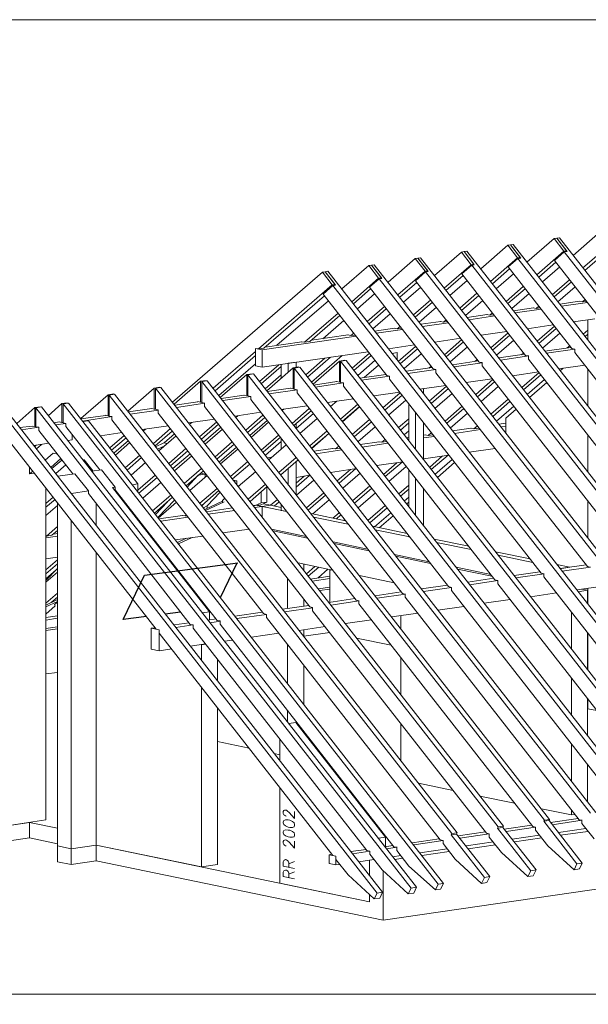
# Model space of a CAD drawing. Units: millimetres. Extents: x 0 to 2228, y 0 to 1633.
# Drawn here: x 1802 to 1948, y 276 to 529 of the extents above; entities that cross this region are included whole.
import ezdxf

# ---------------------------------------------------------------- set-up
doc = ezdxf.new("R2010")
doc.units = ezdxf.units.MM
doc.header["$LTSCALE"] = 15
doc.header["$MEASUREMENT"] = 0
doc.layers.get('0').update_dxf_attribs({"linetype": 'CONTINUOUS', "lineweight": 18})
for name, color, linetype, lineweight in [('Z-VIG', 7, 'CONTINUOUS', 9), ('Z-VIGLOC', 1, 'CONTINUOUS', 30), ('ZMF-Rahmen', 6, 'CONTINUOUS', 9)]:
    doc.layers.add(name, color=color, linetype=linetype, lineweight=lineweight)

# ---------------------------------------------------------------- blocks, each defined once
blk = doc.blocks.new('VIGBAS-V')
at = {"layer": 'Z-VIG'}
for p, q in [((1115.6, 1117.2), (1083.9, 1089.5)), ((1061.6, 1109.2), (1029.9, 1081.8)), ((1064.7, 1109.7), (1061.6, 1109.2)), ((1061.6, 1109.2), (1073.1, 1094.6)), ((1067.8, 1110.1), (1064.7, 1109.7)), ((1064.7, 1109.7), (1076.8, 1094.2)), ((1064.7, 1109.7), (1076.2, 1095.1)), ((1363.1, 732.5), (1067.8, 1110.1)), ((953.6, 1093.5), (922, 1066.1)), ((953.6, 1093.5), (956.7, 1094)), ((953.6, 1093.5), (965.1, 1078.7)), ((959.8, 1094.4), (956.7, 1094)), ((968.6, 1078.5), (956.7, 1094)), ((956.7, 1094), (968.2, 1079.4)), ((1208.7, 776), (959.8, 1094.4)), ((1007.6, 1101.5), (976, 1073.8)), ((1007.6, 1101.5), (1010.7, 1101.9)), ((1007.6, 1101.5), (1019.1, 1086.7)), ((1013.8, 1102.4), (1010.7, 1101.9)), ((1010.7, 1101.9), (1022.9, 1086.5)), ((1010.7, 1101.9), (1022.2, 1087.1)), ((1286.8, 753.3), (1013.8, 1102.4)), ((1073.1, 1094.6), (1041.4, 1067)), ((1073.5, 1093.8), (1062, 1083.8)), ((1076.2, 1095.1), (1073.1, 1094.6)), ((1076.8, 1094.2), (1073.5, 1093.8)), ((1345.7, 745.5), (1073.5, 1093.8)), ((1076.2, 1095.1), (1075.1, 1094)), ((1127.1, 1102.4), (1095.4, 1074.9)), ((899.4, 1085.8), (868, 1058.4)), ((899.4, 1085.8), (902.7, 1086.2)), ((899.4, 1085.8), (911.1, 1071)), ((902.7, 1086.2), (905.8, 1086.7)), ((914.7, 1070.7), (902.7, 1086.2)), ((902.7, 1086.2), (914.2, 1071.4)), ((1158.7, 763), (905.8, 1086.7)), ((1019.1, 1086.7), (987.5, 1059.2)), ((1019.5, 1086), (1008, 1076.1)), ((1022.2, 1087.1), (1019.1, 1086.7)), ((1022.9, 1086.5), (1019.5, 1086)), ((1282.8, 749), (1019.5, 1086)), ((1021.1, 1086), (1022.2, 1087.1)), ((1043.7, 1064.3), (1063.8, 1081.8)), ((1062, 1083.8), (1136.4, 988.7)), ((1097.6, 1072.1), (1117.8, 1089.5)), ((616.4, 918.3), (791.4, 1069.9)), ((794.5, 1070.3), (791.4, 1069.9)), ((791.4, 1069.9), (802.9, 1055.3)), ((794.5, 1070.3), (797.8, 1071)), ((806.7, 1054.8), (794.5, 1070.3)), ((794.5, 1070.3), (806.3, 1055.7)), ((797.8, 1071), (1141.2, 631.3)), ((845.4, 1077.8), (814, 1050.4)), ((845.4, 1077.8), (848.7, 1078.3)), ((845.4, 1077.8), (856.9, 1063)), ((848.7, 1078.3), (851.8, 1078.7)), ((860.7, 1062.8), (848.7, 1078.3)), ((848.7, 1078.3), (860.2, 1063.4)), ((851.8, 1078.7), (1149.9, 697.3)), ((911.1, 1071), (879.5, 1043.5)), ((911.6, 1070.3), (900.1, 1060.1)), ((914.2, 1071.4), (911.1, 1071)), ((914.7, 1070.7), (911.6, 1070.3)), ((1157.6, 755.5), (911.6, 1070.3)), ((913.3, 1070.5), (914.2, 1071.4)), ((965.1, 1078.7), (933.5, 1051.3)), ((965.6, 1078), (954, 1068.1)), ((954, 1068.1), (1028.4, 973)), ((968.2, 1079.4), (965.1, 1078.7)), ((965.6, 1078), (968.6, 1078.5)), ((1203.2, 774), (965.6, 1078)), ((967.1, 1078.3), (968.2, 1079.4)), ((989.7, 1056.4), (1009.8, 1073.8)), ((1014.2, 1068.1), (994.1, 1050.6)), ((1008, 1076.1), (1082.4, 980.9)), ((1068.2, 1076.1), (1048.1, 1058.6)), ((856.9, 1063), (825.5, 1035.6)), ((857.6, 1062.3), (846.1, 1052.4)), ((860.2, 1063.4), (856.9, 1063)), ((860.7, 1062.8), (857.6, 1062.3)), ((857.6, 1062.3), (1149, 689.5)), ((859.4, 1062.6), (860.2, 1063.4)), ((881.5, 1040.9), (901.6, 1058.1)), ((900.1, 1060.1), (974.4, 965.2)), ((935.5, 1048.6), (955.6, 1066.1)), ((960.2, 1060.3), (940.1, 1042.9)), ((1059.6, 1043.7), (1079.7, 1061.2)), ((1061.8, 1041.1), (1081.9, 1058.6)), ((802.9, 1055.3), (716.6, 980.5)), ((803.6, 1054.4), (792.1, 1044.4)), ((806.3, 1055.7), (802.9, 1055.3)), ((806.7, 1054.8), (803.6, 1054.4)), ((803.6, 1054.4), (1140.1, 623.6)), ((806.3, 1055.7), (805.1, 1054.6)), ((827.5, 1032.9), (847.6, 1050.4)), ((846.1, 1052.4), (920.4, 957.2)), ((906.3, 1052.4), (886.1, 1034.9)), ((951.6, 1028), (971.7, 1045.5)), ((1005.6, 1036), (1025.7, 1053.5)), ((1007.8, 1033.4), (1027.9, 1050.6)), ((1032.4, 1045.1), (1012.2, 1027.6)), ((1086.4, 1052.8), (1066.2, 1035.3)), ((722.8, 981.4), (793.6, 1042.4)), ((798.3, 1036.7), (738.1, 984.7)), ((792.1, 1044.4), (866.4, 949.5)), ((852.1, 1044.6), (832.1, 1027.2)), ((897.6, 1020.3), (917.8, 1037.6)), ((899.6, 1017.6), (919.8, 1034.9)), ((953.8, 1025.4), (974, 1042.9)), ((978.4, 1037.1), (958.3, 1019.6)), ((1091.4, 1036.2), (1068.2, 1032.7)), ((1100.5, 1034.7), (1070.2, 1030.3)), ((1091.2, 1036.2), (1094.8, 1035.6)), ((1091.2, 1036), (1091.2, 1036.2)), ((1097.9, 1038), (1094.8, 1035.6)), ((1094.8, 1035.6), (1099.4, 1036)), ((770.6, 988.2), (809.8, 1022.1)), ((843.6, 1012.3), (863.8, 1029.8)), ((845.9, 1009.7), (865.8, 1027.2)), ((924.4, 1029.1), (904.3, 1011.9)), ((986.6, 1019.9), (989.9, 1022.5)), ((1037.5, 1028.3), (1014.2, 1024.9)), ((1046.5, 1026.9), (1016.2, 1022.5)), ((1040.8, 1027.6), (1037.2, 1028.3)), ((1043.9, 1030.3), (1040.8, 1027.6)), ((1040.8, 1027.6), (1045.4, 1028.3)), ((776.8, 989.1), (811.8, 1019.4)), ((816.2, 1013.7), (791.9, 992.4)), ((870.4, 1021.4), (850.3, 1003.9)), ((929.5, 1012.6), (906.3, 1009.2)), ((938.6, 1011), (908.2, 1006.8)), ((932.6, 1011.9), (929.3, 1012.6)), ((935.9, 1014.5), (932.6, 1011.9)), ((932.6, 1011.9), (937.5, 1012.6)), ((983.5, 1020.5), (960.2, 1017)), ((992.5, 1019), (962.2, 1014.5)), ((986.6, 1019.9), (983.3, 1020.5)), ((991.4, 1020.3), (986.6, 1019.9)), ((1084.4, 1012.1), (1109.1, 1015.7)), ((1101, 1014.5), (1101, 990.9)), ((875.5, 1004.6), (852.3, 1001.3)), ((884.6, 1003.3), (854.3, 998.8)), ((875.3, 1004.8), (878.6, 1003.9)), ((875.3, 1004.6), (875.3, 1004.8)), ((878.6, 1003.9), (881.9, 1006.6)), ((878.6, 1003.9), (883.5, 1004.6)), ((976.4, 996.4), (1006.7, 1000.8)), ((987.9, 981.8), (1008, 999.3)), ((1030.4, 1004.1), (1060.7, 1008.6)), ((1041.9, 989.5), (1062, 1007)), ((1043.9, 986.9), (1064, 1004.4)), ((1095.6, 997.7), (1101, 1002.4)), ((721.1, 979.6), (830.6, 995.3)), ((767.3, 988.9), (724.6, 982.7)), ((767.1, 988.9), (770.6, 988.2)), ((770.6, 988.2), (776.8, 989.1)), ((821.3, 996.8), (778.6, 990.7)), ((824.6, 996.2), (821.1, 996.8)), ((827.9, 998.8), (824.6, 996.2)), ((824.6, 996.2), (829.5, 996.6)), ((922.4, 988.4), (952.7, 992.9)), ((933.9, 973.8), (954, 991.3)), ((935.9, 971.2), (956, 988.7)), ((989.9, 979.1), (1010, 996.4)), ((1014.7, 990.9), (994.5, 973.4)), ((1068.4, 998.8), (1048.3, 981.4)), ((1097.9, 994.9), (1101, 997.7)), ((713.1, 977.4), (663.8, 934.7)), ((716.6, 980.5), (713.1, 981.1)), ((713.1, 981.1), (713.1, 977.4)), ((713.1, 981.1), (721.1, 979.6)), ((713.1, 981.1), (713.1, 960.8)), ((716.6, 980.5), (722.8, 981.4)), ((721.1, 979.6), (721.1, 959.2)), ((721.1, 959.2), (844.8, 977.2)), ((868.4, 980.7), (898.7, 985.1)), ((878.6, 976.3), (872.6, 975.2)), ((878.6, 967.4), (878.6, 976.3)), ((879.9, 965.9), (900.1, 983.3)), ((881.9, 963.2), (902.1, 980.7)), ((960.7, 982.9), (940.3, 965.4)), ((1081.3, 982.2), (1051, 977.8)), ((1085.9, 980.3), (1052.9, 975.4)), ((1077.1, 981.6), (1079.9, 984)), ((1082.4, 980.9), (1085.9, 980.3)), ((1085.9, 976.5), (1085.9, 980.3)), ((1249.6, 767), (1085.9, 976.5)), ((666, 931.8), (713.1, 972.7)), ((760.7, 965), (751.2, 963.7)), ((760.7, 959), (760.7, 965)), ((772, 950.4), (794.3, 969.9)), ((774, 947.5), (800.7, 970.7)), ((814.2, 972.7), (778.6, 941.8)), ((811.1, 966.3), (780.4, 939.5)), ((817.5, 967.2), (811.1, 966.3)), ((811.1, 966.3), (811.1, 941.8)), ((812.4, 966.1), (818.9, 967)), ((812.4, 941.5), (812.4, 966.1)), ((1131.5, 557.9), (812.4, 966.1)), ((817.5, 966.8), (817.5, 967.2)), ((1132.6, 565.4), (818.9, 967)), ((825.9, 958.1), (846.1, 975.6)), ((827.9, 955.5), (848.1, 973)), ((852.7, 967.2), (832.6, 949.7)), ((906.7, 974.9), (886.6, 957.5)), ((973.3, 966.5), (943, 962.1)), ((969.5, 966.1), (972.2, 968.1)), ((974.4, 965.2), (977.7, 964.5)), ((1027.3, 974.5), (997, 970.1)), ((1032.1, 972.3), (999, 967.4)), ((1023.7, 973.8), (1026.2, 976)), ((1028.4, 973), (1031.9, 972.3)), ((1031.9, 972.3), (1031.9, 968.5)), ((1031.9, 968.5), (1177.1, 782.7)), ((713.1, 963.2), (670.4, 926)), ((713.1, 960.8), (721.1, 959.2)), ((718, 942.4), (740.3, 961.9)), ((720, 939.8), (743.2, 959.9)), ((757.1, 958.6), (726.4, 931.6)), ((743.2, 962.3), (743.2, 946.4)), ((751.2, 953.3), (751.2, 963.7)), ((763.6, 959.5), (757.1, 958.6)), ((757.1, 958.6), (757.1, 934)), ((758.5, 958.1), (764.9, 959.2)), ((758.5, 933.6), (758.5, 958.1)), ((1122.9, 492), (758.5, 958.1)), ((763.6, 959), (763.6, 959.5)), ((1124, 499.7), (764.9, 959.2)), ((856.9, 961.7), (840.1, 947.1)), ((919.3, 958.8), (889, 954.4)), ((923.7, 956.6), (891, 951.7)), ((915.6, 958.1), (918.2, 960.3)), ((920.4, 957.2), (923.7, 956.6)), ((923.7, 956.6), (923.7, 952.8)), ((977.9, 964.3), (945, 959.7)), ((977.7, 964.5), (977.7, 960.8)), ((977.7, 960.8), (1154.5, 734.7)), ((1013.1, 949.3), (1043.7, 953.7)), ((1067.1, 957.2), (1097.6, 961.7)), ((1072.4, 957.9), (1068.9, 955)), ((1101, 957), (1101, 913.9)), ((649.2, 942.9), (618.2, 915.9)), ((655.6, 943.7), (649.2, 942.9)), ((649.2, 942.9), (649.2, 918.3)), ((650.5, 942.4), (656.9, 943.3)), ((650.5, 942.4), (650.5, 917.9)), ((1050.3, 430.9), (650.5, 942.4)), ((655.6, 943.1), (655.6, 943.7)), ((656.9, 943.3), (1056.5, 431.8)), ((703.2, 950.6), (672.2, 923.8)), ((709.6, 951.5), (703.2, 950.6)), ((703.2, 950.6), (703.2, 926)), ((704.5, 950.4), (710.9, 951.3)), ((704.5, 950.4), (704.5, 925.8)), ((1104.3, 438.9), (704.5, 950.4)), ((709.6, 951), (709.6, 951.5)), ((710.9, 951.3), (1110.5, 439.7)), ((743.2, 950.4), (724.4, 934)), ((808, 942.4), (781, 938.4)), ((811.1, 941.8), (807.8, 942.4)), ((811.1, 941.8), (812.4, 942)), ((865.3, 950.8), (835, 946.4)), ((869.8, 948.6), (837, 944)), ((866.4, 949.5), (869.8, 948.6)), ((869.8, 945.1), (869.8, 948.6)), ((1046.5, 719), (869.8, 945.1)), ((923.7, 952.8), (1100.5, 726.7)), ((959.1, 941.3), (989.4, 945.7)), ((970.2, 927.4), (990.1, 944.9)), ((972.2, 924.7), (992.3, 942.2)), ((1024, 935.6), (1044.1, 953)), ((1026, 932.9), (1046.3, 950.4)), ((1050.5, 944.9), (1030.4, 927.4)), ((564.4, 907.9), (595.2, 934.9)), ((595.2, 934.9), (601.6, 935.8)), ((595.2, 934.9), (595.2, 910.3)), ((596.5, 934.7), (602.9, 935.6)), ((596.5, 934.7), (596.5, 910.1)), ((996.3, 423.2), (596.5, 934.7)), ((601.6, 935.3), (601.6, 935.8)), ((602.9, 935.6), (1002.5, 424)), ((754, 934.7), (727, 930.7)), ((761.8, 932.9), (729, 928)), ((757.1, 934), (753.8, 934.7)), ((757.1, 934), (758.5, 934)), ((761.8, 932.9), (758.5, 933.6)), ((761.8, 929.4), (761.8, 932.9)), ((815.8, 940.9), (783, 936)), ((815.8, 940.9), (812.4, 941.5)), ((815.8, 937.1), (815.8, 940.9)), ((992.5, 711), (815.8, 937.1)), ((905.2, 933.6), (935.5, 938)), ((909.4, 934.2), (905.2, 933.6)), ((909.4, 934.2), (909.4, 928)), ((916, 919.6), (936.1, 937.1)), ((918.2, 917), (938.3, 934.2)), ((996.5, 936.7), (976.4, 919.2)), ((1053.2, 941.3), (1033, 923.8)), ((541.2, 926.9), (509.3, 899.3)), ((547.6, 928), (541.2, 926.9)), ((541.2, 902.4), (541.2, 926.9)), ((542.5, 926.7), (548.9, 927.6)), ((542.5, 926.7), (542.5, 902.2)), ((942.3, 415.2), (542.5, 926.7)), ((547.6, 927.4), (547.6, 928)), ((548.9, 927.6), (948.5, 416.1)), ((646.1, 918.7), (619.1, 915)), ((649.2, 918.3), (645.9, 919)), ((645.9, 919), (645.9, 918.7)), ((700.1, 926.7), (673.1, 922.7)), ((708, 924.9), (675.1, 920.3)), ((703.2, 926), (699.8, 926.7)), ((703.2, 926), (704.5, 926.3)), ((704.5, 925.8), (707.8, 925.2)), ((707.8, 925.2), (707.8, 921.4)), ((707.8, 921.4), (884.6, 695.3)), ((938.6, 703.3), (761.8, 929.4)), ((797.2, 917.9), (827.5, 922.3)), ((808, 919.4), (800.9, 913.2)), ((851.2, 925.6), (881.5, 930)), ((862, 911.9), (882.1, 929.1)), ((864.2, 909), (884.4, 926.5)), ((888.8, 920.7), (868.6, 903.3)), ((942.8, 928.7), (922.6, 911.2)), ((987.9, 904.6), (1008, 921.8)), ((990.1, 901.7), (1010.2, 919.2)), ((455.8, 912.1), (434.6, 893.5)), ((462.2, 913), (455.8, 912.1)), ((455.8, 890), (455.8, 912.1)), ((463.5, 912.8), (457.1, 911.9)), ((457.1, 911.9), (457.1, 889.8)), ((457.1, 911.9), (895, 351.7)), ((462.2, 912.6), (462.2, 913)), ((463.5, 912.8), (901.2, 352.6)), ((487.4, 916.8), (471.5, 902.6)), ((493.6, 917.6), (487.4, 916.8)), ((487.4, 894.6), (487.4, 916.8)), ((495, 917.4), (488.8, 916.3)), ((488.8, 916.3), (488.8, 894.4)), ((488.8, 916.3), (926.4, 356.1)), ((493.6, 917.2), (493.6, 917.6)), ((495, 917.4), (932.8, 357.2)), ((592.3, 911), (565.1, 907)), ((600.1, 909.2), (567.1, 904.6)), ((592.1, 911), (595.2, 910.3)), ((595.2, 910.3), (596.5, 910.3)), ((596.5, 910.1), (599.8, 909.5)), ((599.8, 909.5), (599.8, 905.7)), ((654, 917.2), (621.1, 912.3)), ((649.2, 918.3), (650.5, 918.3)), ((650.5, 917.9), (653.8, 917.2)), ((653.8, 917.2), (653.8, 913.4)), ((653.8, 913.4), (830.6, 687.5)), ((743.2, 909.9), (773.5, 914.3)), ((743.2, 909.9), (743.2, 910.1)), ((746.7, 910.6), (744.5, 908.6)), ((756, 893.7), (775.9, 911.2)), ((758, 891.1), (778.2, 908.3)), ((812.4, 898.4), (832.6, 915.9)), ((814.4, 895.7), (834.6, 913.2)), ((834.8, 912.8), (814.7, 895.5)), ((892.1, 916.3), (892.1, 873.2)), ((934.4, 896.4), (954.3, 913.9)), ((936.3, 893.7), (956.5, 911)), ((1014.7, 913.7), (994.5, 896.2)), ((1017.3, 910.1), (1005.4, 899.9)), ((417.5, 906.1), (855.4, 345.9)), ((423.9, 907), (861.6, 346.8)), ((538.3, 903), (509.3, 899.1)), ((546.1, 901.5), (511.3, 896.4)), ((511.8, 896), (518.4, 896.8)), ((518.4, 896.8), (575.9, 823.2)), ((538.1, 903.3), (541.2, 902.4)), ((538.1, 903), (538.1, 903.3)), ((541.2, 902.4), (542.5, 902.6)), ((542.5, 902.2), (545.8, 901.5)), ((545.8, 901.5), (545.8, 897.7)), ((545.8, 897.7), (722.6, 671.8)), ((599.8, 905.7), (776.6, 679.6)), ((635.2, 894.2), (665.5, 898.6)), ((689.2, 902.2), (719.5, 906.6)), ((692.8, 902.6), (690.3, 900.6)), ((702, 885.8), (722, 903.3)), ((704, 883.1), (724.2, 900.6)), ((726.8, 897.1), (706.7, 879.6)), ((780.8, 905), (760.7, 887.5)), ((785.2, 899.5), (765.1, 882)), ((826.2, 880.7), (846.3, 898.2)), ((880.2, 888.7), (892.1, 899.1)), ((899.8, 863.4), (899.8, 906.6)), ((960.7, 905.7), (940.6, 888.2)), ((1005.4, 899.9), (1005.4, 882.2)), ((452.7, 890.6), (438.3, 888.7)), ((460.4, 889.1), (440.3, 886)), ((455.8, 890), (452.5, 890.6)), ((457.1, 890.2), (455.8, 890)), ((457.1, 889.8), (460.4, 889.1)), ((460.4, 885.3), (460.4, 889.1)), ((500.3, 834.7), (460.4, 885.3)), ((484.3, 895.3), (477.9, 894.4)), ((492.1, 893.5), (479.9, 891.8)), ((487.4, 894.6), (484.1, 895.3)), ((488.8, 894.6), (487.4, 894.6)), ((488.8, 894.4), (491.9, 893.7)), ((491.9, 890), (491.9, 893.7)), ((531.7, 839.3), (491.9, 890)), ((581.2, 886.4), (611.6, 890.9)), ((584.8, 886.9), (582.4, 884.9)), ((594.1, 870.1), (614, 887.5)), ((596.1, 867.4), (616.2, 884.7)), ((638.8, 894.6), (636.3, 892.6)), ((648.1, 878), (668, 895.3)), ((650.1, 875.2), (670.2, 892.6)), ((672.8, 889.3), (652.7, 871.8)), ((674.6, 886.9), (654.5, 869.4)), ((728.6, 894.9), (708.5, 877.4)), ((760.7, 887.5), (760.7, 893.3)), ((776.6, 867.4), (796.7, 884.9)), ((828.4, 878), (848.5, 895.3)), ((852.9, 889.8), (832.8, 872.3)), ((882.4, 885.8), (892.1, 894.4)), ((892.1, 884.9), (886.8, 880.2)), ((909.4, 851), (909.4, 894.4)), ((964.9, 888), (943.2, 884.9)), ((975.7, 886.4), (945.4, 882)), ((968, 887.3), (964.7, 888)), ((972.2, 890.9), (968, 887.3)), ((968, 887.3), (974.4, 888.2)), ((1005.4, 894), (997.2, 892.9)), ((1005.4, 890.6), (999.4, 889.8)), ((420.8, 879.6), (597.4, 653.5)), ((494.1, 873.6), (499.4, 874.5)), ((499.4, 874.5), (499.4, 880.2)), ((532.4, 879.1), (557.6, 882.9)), ((560.2, 879.6), (543.4, 865)), ((545.4, 862.3), (562.2, 876.9)), ((564.9, 873.6), (548.1, 859)), ((620.6, 879.1), (600.5, 861.7)), ((618.9, 881.4), (606.7, 871)), ((720, 862.5), (740.1, 880)), ((722.2, 859.9), (742.3, 877.4)), ((743.2, 876), (743.2, 863.2)), ((778.6, 864.8), (798.7, 882)), ((799, 881.8), (778.8, 864.3)), ((864.4, 874.9), (860.5, 871.6)), ((892.1, 877.4), (889.2, 876.9)), ((892.1, 874.1), (891.7, 874.1)), ((911.3, 880.2), (909.4, 880)), ((921.7, 878.5), (909.4, 876.7)), ((914.7, 879.6), (911.1, 880.2)), ((918.4, 882.7), (914.7, 879.6)), ((914.7, 879.6), (920.4, 880.2)), ((1101, 880), (1101, 836.9)), ((454.5, 867.9), (472.2, 870.5)), ((455.6, 866.8), (457.3, 868.3)), ((457.6, 863.9), (463.5, 869.2)), ((566.6, 871.2), (549.8, 856.6)), ((596.7, 866.5), (606.2, 871)), ((607.6, 867.6), (598.9, 863.7)), ((606.2, 871), (610.2, 870.1)), ((612, 846.8), (632.1, 864.3)), ((614.2, 844.2), (634.3, 861.7)), ((666, 854.8), (686.1, 872.1)), ((668.2, 852.1), (688.3, 869.4)), ((691, 866.1), (670.9, 848.6)), ((692.8, 863.7), (672.6, 846.4)), ((743.2, 872.5), (724.8, 856.6)), ((749.2, 868.5), (729, 851)), ((803.4, 864.5), (781.3, 861.2)), ((814, 862.8), (783.7, 858.3)), ((806.5, 863.9), (803.2, 864.5)), ((810.5, 867.2), (806.5, 863.9)), ((806.5, 863.9), (812.4, 864.5)), ((857.4, 872.3), (835.2, 869.2)), ((867.8, 870.5), (837.7, 866.1)), ((860.5, 871.6), (857.1, 872.3)), ((860.5, 871.6), (866.4, 872.5)), ((962.5, 860.1), (992.8, 864.5)), ((468, 850.6), (477.3, 858.8)), ((474.4, 842.4), (486.1, 852.6)), ((475.7, 840.9), (487.4, 850.8)), ((477.3, 858.8), (482.1, 857.9)), ((511.3, 851.7), (513.5, 851.3)), ((513.5, 851.3), (523.9, 838)), ((561.3, 841.8), (578.1, 856.4)), ((563.5, 839.1), (580.4, 853.7)), ((637, 858.3), (616.9, 840.9)), ((638.8, 855.9), (618.6, 838.4)), ((732.8, 854.1), (727.3, 853.5)), ((740.5, 836.2), (760.7, 853.7)), ((742.8, 833.6), (762.9, 851)), ((909.4, 852.4), (939, 856.6)), ((931.5, 855.7), (916.2, 842.4)), ((918.4, 839.8), (937.9, 856.6)), ((942.8, 851.5), (922.6, 834.2)), ((449.6, 842.6), (449.6, 834.9)), ((491.9, 845.3), (480.1, 835.1)), ((519.3, 844.2), (518, 843.1)), ((520.2, 840.4), (521.3, 841.3)), ((522.2, 837.8), (533.7, 839.5)), ((533.7, 839.5), (549.6, 819.2)), ((584.8, 847.9), (568, 833.3)), ((630.1, 823.6), (650.3, 841.1)), ((632.4, 821), (652.5, 838.4)), ((684.1, 831.6), (704.3, 849.1)), ((686.3, 828.9), (706.5, 846.2)), ((751.2, 822.7), (751.2, 841.1)), ((760.7, 810.6), (760.7, 849.3)), ((800.7, 836.4), (831, 840.9)), ((808.5, 826.5), (824.2, 840)), ((810.7, 823.8), (830.4, 840.9)), ((854.7, 844.4), (885, 848.8)), ((862.5, 834.2), (878.2, 847.7)), ((864.7, 831.6), (884.4, 848.6)), ((889, 843.5), (868.9, 826)), ((892.1, 839.5), (892.1, 796.4)), ((945.6, 848.2), (925.5, 830.7)), ((449.6, 834.9), (453.4, 838)), ((455.1, 835.6), (449.6, 834.9)), ((502.3, 834.9), (482.6, 832)), ((502.3, 834.9), (518.2, 814.8)), ((523.9, 838.2), (523.9, 838)), ((575.9, 815.6), (596.3, 833.3)), ((577.3, 812.1), (598.5, 830.5)), ((646.5, 833.3), (633.5, 819.4)), ((656.9, 832.7), (636.8, 815.2)), ((654.5, 834.5), (646.5, 833.3)), ((649.2, 835.6), (654.5, 834.5)), ((654.5, 834.5), (654.5, 830.7)), ((687.2, 827.6), (691.4, 826.7)), ((713.3, 837.3), (693.2, 820.1)), ((743.2, 834.2), (743.2, 832.9)), ((760.7, 830.7), (776.8, 833.1)), ((760.7, 819.4), (776.4, 832.9)), ((760.7, 824.1), (770, 832)), ((781.3, 827.6), (761.1, 810.1)), ((835.2, 835.6), (815.1, 818.1)), ((899.8, 786.4), (899.8, 829.6)), ((468.6, 818.3), (468.6, 431.1)), ((549.6, 819.2), (546.5, 818.7)), ((546.5, 818.7), (659.6, 673.8)), ((549.6, 816.1), (549.6, 819.2)), ((549.6, 816.3), (668.6, 663.9)), ((575.9, 823.2), (569.5, 822.1)), ((575.9, 813.7), (575.9, 823.2)), ((602.9, 824.7), (581.7, 806.4)), ((648.3, 800.6), (668.4, 817.9)), ((691.4, 826.7), (688.3, 826.3)), ((691.4, 826.7), (691.4, 822.1)), ((692.5, 820.7), (694.5, 821)), ((704.7, 805.2), (724.8, 822.7)), ((706.9, 802.6), (727, 820.1)), ((726.4, 819.6), (726.4, 819.8)), ((726.4, 819.4), (726.4, 819.6)), ((726.4, 819.6), (726.4, 801.9)), ((727.3, 819.6), (726.4, 819)), ((826.6, 803.3), (846.7, 820.7)), ((828.8, 800.6), (849, 818.1)), ((892.1, 821.6), (880.4, 811.4)), ((882.6, 808.6), (892.1, 817)), ((909.4, 774.3), (909.4, 817.4)), ((909.8, 817.2), (909.4, 817)), ((477, 807.7), (468.6, 800.4)), ((468.6, 796), (479.3, 805)), ((518.2, 814.8), (498.5, 811.7)), ((518.2, 814.8), (518.2, 811.7)), ((518.2, 811.7), (637, 659.2)), ((593.2, 791.7), (614.4, 810.1)), ((595.4, 789.1), (616.6, 807.5)), ((599.4, 783.8), (619.1, 804.4)), ((650.5, 797.7), (670.6, 815.2)), ((656.7, 797.5), (672.2, 813.4)), ((677.5, 806.4), (674.6, 803.9)), ((674.6, 803.9), (674.6, 801.3)), ((719.7, 813.9), (719.7, 801)), ((730.8, 798.2), (738.8, 805)), ((772.6, 795.3), (792.8, 812.8)), ((774.6, 792.6), (795, 810.1)), ((799.4, 804.4), (780.1, 788)), ((853.2, 812.5), (833, 795.1)), ((892.1, 807.7), (886.8, 803)), ((482.1, 797.9), (468.6, 786.4)), ((482.1, 801), (482.1, 400.8)), ((527.5, 799.5), (527.5, 774.3)), ((610.5, 802.1), (596.5, 787.5)), ((621.1, 801.7), (599.8, 783.1)), ((603.8, 795.1), (602.7, 795.3)), ((609.1, 800.8), (608.9, 800.8)), ((653.4, 800.4), (650.7, 797.5)), ((652.5, 795.3), (656.7, 797.5)), ((674.6, 803), (654, 793.3)), ((654.9, 792), (676.6, 802.1)), ((686.6, 795.1), (656, 790.6)), ((656.7, 797.5), (656.7, 794.4)), ((712.9, 797.7), (710.7, 797.7)), ((721.1, 796.8), (712.2, 795.5)), ((719.7, 801), (712.9, 797.7)), ((719.5, 798.6), (712.9, 797.7)), ((715.5, 797.9), (721.1, 796.8)), ((721.1, 796.8), (715.5, 797.9)), ((726.4, 801.9), (719.5, 798.6)), ((726.4, 801.9), (719.7, 801)), ((730.6, 798.2), (721.1, 796.8)), ((721.1, 786.7), (721.1, 796.8)), ((749.8, 790.9), (721.1, 796.8)), ((721.1, 796.8), (721.1, 784.2)), ((730.6, 798.2), (722.4, 799.9)), ((743.2, 795.5), (730.6, 798.2)), ((735, 797.3), (741, 802.1)), ((743.2, 799.1), (743.2, 792.2)), ((864.7, 797.7), (844.5, 780.2)), ((846.7, 777.6), (866.9, 795.1)), ((892.1, 801.9), (889.7, 799.7)), ((1101, 803), (1101, 759.7)), ((575.9, 781.1), (575.9, 782.2)), ((627.9, 786.4), (600.5, 782.5)), ((602.7, 779.6), (634.8, 784.2)), ((631.2, 785.8), (627.7, 786.4)), ((632.6, 786.9), (631.2, 785.8)), ((631.2, 785.8), (633.2, 786)), ((658.2, 787.8), (688.8, 792.2)), ((743.2, 792.2), (749.8, 790.9)), ((818.4, 780), (778.2, 788.4)), ((821.5, 776), (781, 784.4)), ((803.4, 783.1), (810.9, 789.5)), ((807.6, 782.2), (812.9, 786.9)), ((817.3, 781.4), (816.2, 780.5)), ((871.1, 789.5), (852.1, 772.9)), ((874, 786), (857.6, 771.8)), ((482.1, 773.4), (469.3, 762.3)), ((498.1, 780.7), (498.1, 397.5)), ((577.9, 778.5), (578.6, 778.9)), ((578.4, 778), (579.3, 778.3)), ((579.7, 776.3), (580.8, 776.3)), ((675.3, 765.9), (705.8, 770.3)), ((732.1, 770.3), (772.4, 761.9)), ((890.1, 765.2), (849.8, 773.6)), ((893.2, 761.2), (852.9, 769.6)), ((469.3, 762.3), (468.6, 762.3)), ((468.6, 760.1), (482.1, 762.1)), ((475.7, 763.2), (469.3, 762.3)), ((482.1, 768.7), (475.7, 763.2)), ((482.1, 765.2), (477.5, 764.5)), ((619.7, 757.7), (651.8, 762.3)), ((622.2, 754.6), (632.6, 759.7)), ((623.5, 753), (639.4, 760.6)), ((774, 759.9), (733.7, 768.3)), ((892.1, 762.5), (892.1, 761.4)), ((892.1, 761.4), (893.2, 761.2)), ((962, 750.4), (921.7, 758.6)), ((596.7, 754.4), (597.8, 754.6)), ((598.3, 752.6), (598.9, 753)), ((803.8, 755.5), (844.1, 747.1)), ((845.6, 745.1), (805.4, 753.5)), ((964.9, 746.4), (924.6, 754.8)), ((468.6, 735.8), (482.1, 737.8)), ((527.5, 401.7), (527.5, 743.1)), ((603.6, 745.7), (604.3, 746.2)), ((604.7, 744.2), (605.6, 744.6)), ((875.5, 740.6), (916, 732.2)), ((917.5, 730.2), (877.1, 738.7)), ((1033.7, 735.6), (993.4, 743.7)), ((1036.8, 731.6), (996.3, 740)), ((468.6, 722.7), (482.1, 734.4)), ((468.6, 718.1), (482.1, 729.8)), ((482.1, 724.5), (468.6, 710.3)), ((762.9, 730.9), (803.2, 722.5)), ((769.7, 721.8), (769.7, 729.4)), ((782.6, 726.7), (772.8, 718.1)), ((774.8, 715.4), (787, 725.8)), ((797.8, 723.6), (786.3, 713.4)), ((947.4, 725.8), (987.7, 717.4)), ((989.2, 715.4), (949, 723.8)), ((1080.2, 725.8), (1064.9, 728.9)), ((1070.9, 724.5), (1068, 725.2)), ((1099.2, 728.7), (1068.7, 724.3)), ((1080.2, 725.8), (1070.9, 724.5)), ((1104.1, 726), (1071.1, 721.2)), ((1100.5, 726.7), (1103.8, 726)), ((480.6, 722.9), (468.6, 712.5)), ((482.1, 720.3), (468.6, 708.6)), ((750.7, 677.8), (750.7, 712.8)), ((799.8, 715.4), (777.5, 712.1)), ((799.8, 712.8), (779.5, 709.7)), ((800.9, 722.9), (799.8, 722.1)), ((799.8, 722.1), (799.8, 685.1)), ((834.6, 716.1), (875.1, 707.7)), ((991.2, 713), (960.9, 708.6)), ((1045.2, 720.7), (1014.9, 716.3)), ((1050.1, 718.1), (1017.1, 713.4)), ((1046.5, 719), (1049.8, 718.3)), ((1049.8, 718.3), (1049.8, 714.5)), ((1049.8, 714.5), (1137.7, 602.1)), ((786.6, 700.6), (799.8, 702.6)), ((937.2, 705), (906.9, 700.6)), ((941.9, 702.4), (909.1, 697.5)), ((938.6, 703.3), (941.9, 702.4)), ((941.9, 702.4), (941.9, 698.8)), ((996.1, 710.3), (963.1, 705.5)), ((992.5, 711), (995.9, 710.3)), ((995.9, 710.3), (995.9, 706.6)), ((995.9, 706.6), (1129.1, 536.2)), ((1088.1, 699.5), (1118.4, 703.9)), ((1101, 701.3), (1101, 682.9)), ((468.6, 683.8), (482.1, 695.5)), ((482.1, 691.1), (475, 684.9)), ((799.8, 700.4), (788.1, 698.6)), ((829.3, 689.3), (798.7, 684.9)), ((883.2, 697.1), (852.7, 692.6)), ((888.1, 694.4), (855.2, 689.8)), ((883, 697.3), (883, 697.1)), ((884.6, 695.3), (887.9, 694.6)), ((887.9, 694.6), (887.9, 690.9)), ((887.9, 690.9), (1090.8, 431.3)), ((941.9, 698.8), (1120.4, 470.5)), ((1034.1, 691.5), (1064.4, 695.9)), ((1100.7, 699), (1089.7, 697.3)), ((1100.7, 699), (1094.1, 700.4)), ((1100.7, 683.1), (1100.7, 699)), ((468.6, 681.8), (482.1, 688.2)), ((468.6, 679.6), (482.1, 686)), ((475, 684.9), (468.6, 681.8)), ((479.5, 680.7), (468.6, 671.2)), ((482.1, 685.3), (478.8, 682.5)), ((478.8, 682.5), (479.5, 680.7)), ((775.3, 681.3), (744.7, 676.9)), ((780.1, 678.7), (747.2, 674)), ((769.7, 680.7), (769.7, 688.4)), ((776.6, 679.6), (779.9, 678.9)), ((779.9, 678.9), (779.9, 675.2)), ((834.1, 686.7), (801.2, 681.8)), ((830.6, 687.5), (833.9, 686.7)), ((833.9, 686.7), (833.9, 683.1)), ((833.9, 683.1), (1036.8, 423.6)), ((926.2, 675.8), (956.5, 680.2)), ((980.2, 683.8), (1010.5, 688.2)), ((482.1, 669.2), (468.6, 667.2)), ((482.1, 666.3), (468.6, 664.3)), ((659.6, 673.8), (651.2, 672.7)), ((659.6, 673.8), (659.6, 664.5)), ((721.3, 673.6), (689.2, 669)), ((726.2, 670.9), (691.6, 665.9)), ((722.6, 671.8), (725.9, 670.9)), ((725.9, 670.9), (725.9, 667.4)), ((725.9, 667.4), (928.8, 407.9)), ((779.9, 675.2), (982.8, 415.6)), ((872.2, 668.1), (902.5, 672.5)), ((883, 669.6), (883, 653.9)), ((1081.9, 673.4), (1081.9, 630.2)), ((468.6, 654.4), (482.1, 656.3)), ((591.6, 654.8), (596.1, 655.2)), ((600.9, 652.8), (591.6, 654.8)), ((591.6, 630.5), (591.6, 654.8)), ((635.7, 661), (618.2, 658.6)), ((640.5, 658.6), (620.4, 655.5)), ((637, 659.2), (640.5, 658.6)), ((640.5, 654.8), (640.5, 658.6)), ((843.2, 395.5), (640.5, 654.8)), ((667.3, 665.6), (657.6, 664.3)), ((672.4, 663), (660, 661.2)), ((668.6, 663.9), (672.2, 663.2)), ((672.2, 659.4), (672.2, 663.2)), ((874.8, 399.9), (672.2, 659.4)), ((764.2, 652.1), (794.5, 656.6)), ((818.2, 660.1), (848.5, 664.5)), ((482.1, 653.9), (468.6, 652.1)), ((597.4, 653.5), (600.9, 652.8)), ((600.9, 652.8), (600.9, 628.5)), ((600.9, 649), (600.9, 652.8)), ((803.6, 389.5), (600.9, 649)), ((708.7, 644.2), (740.5, 648.8)), ((769.7, 644.8), (769.7, 653)), ((800.1, 649.7), (769.7, 645.3)), ((831.3, 643.3), (871.7, 634.9)), ((1100.7, 606.1), (1100.7, 649.3)), ((1101, 649), (1101, 605.9)), ((637.4, 633.8), (655.1, 636.4)), ((655.1, 636.2), (650.1, 635.5)), ((650.1, 635.5), (650.1, 617.4)), ((677, 639.5), (686.6, 640.9)), ((750.7, 590), (750.7, 635.5)), ((600.9, 628.5), (591.6, 630.5)), ((615.5, 630.7), (600.9, 628.5)), ((883, 620.3), (883, 576.9)), ((668.9, 593.3), (668.9, 618.5)), ((769.7, 565.6), (769.7, 611.2)), ((482.1, 603.2), (468.6, 601.5)), ((650.1, 376.5), (650.1, 586.2)), ((1081.9, 596.4), (1081.9, 553.5)), ((1100.7, 529.4), (1100.7, 572.3)), ((1101, 572.1), (1101, 560.8)), ((668.9, 379.1), (668.9, 562.1)), ((750.7, 545.1), (750.7, 558.8)), ((1101, 560.8), (1111.6, 558.6)), ((760.5, 544.8), (752, 543.7)), ((865.1, 411), (760.5, 544.8)), ((883, 543.3), (883, 499.9)), ((769.7, 532.9), (769.7, 534.4)), ((668.9, 522.5), (706, 514.7)), ((741.7, 525.4), (741.7, 500.1)), ((1081.9, 519.6), (1081.9, 476.3)), ((735.2, 508.8), (741.7, 507.2)), ((1100.7, 452.1), (1100.7, 495.5)), ((903.4, 474), (943.9, 465.6)), ((741.7, 469), (741.7, 357.4)), ((862.2, 314.3), (1885.3, 463.4)), ((975.1, 459), (1015.6, 450.8)), ((746.3, 442), (745.6, 440.9)), ((745.6, 440.9), (745.6, 438.6)), ((745.6, 438.6), (746.3, 437.3)), ((747, 442.4), (746.3, 442)), ((746.3, 437.3), (747, 436.6)), ((748.3, 442.6), (747, 442.4)), ((747, 436.6), (748.3, 435.8)), ((749.4, 442.4), (748.3, 442.6)), ((750.7, 441.5), (749.4, 442.4)), ((752.7, 440), (750.7, 441.5)), ((758.9, 432.9), (752.7, 440)), ((758.9, 441.1), (758.9, 432.9)), ((1046.8, 444.2), (1081.9, 437.1)), ((1081.9, 442.6), (1081.9, 437.1)), ((1081.9, 437.1), (1085.9, 437.5)), ((468.6, 431.1), (390.5, 419.6)), ((390.5, 419.6), (449.6, 428.2)), ((449.6, 428.2), (449.6, 410.1)), ((449.6, 428.2), (482.1, 421.6)), ((745.6, 428.7), (746.3, 430.5)), ((745.6, 427.6), (745.6, 428.7)), ((746.3, 425.8), (745.6, 427.6)), ((746.3, 430.5), (748.3, 431.1)), ((748.3, 424.3), (746.3, 425.8)), ((748.3, 435.8), (749, 435.5)), ((748.3, 431.1), (751.4, 431.1)), ((751.4, 431.1), (753.4, 430.7)), ((753.4, 430.7), (756.5, 429.3)), ((756.5, 429.3), (758.2, 427.8)), ((758.2, 427.8), (758.9, 426)), ((758.9, 424.9), (758.2, 423.2)), ((758.9, 426), (758.9, 424.9)), ((1035.7, 424.9), (1003.6, 420.3)), ((1049.6, 429.6), (1050.3, 430.9)), ((1049.6, 429.6), (1055.8, 430.5)), ((1049.6, 429.6), (1088.3, 379.8)), ((1056.5, 431.8), (1050.3, 430.9)), ((1055.8, 430.5), (1056.5, 431.8)), ((1055.8, 430.5), (1094.5, 380.7)), ((1089.7, 432.9), (1057.6, 428.2)), ((1094.3, 430.7), (1059.6, 425.6)), ((1090.8, 431.3), (1094.1, 430.7)), ((1094.1, 430.7), (1094.1, 426.9)), ((1094.1, 426.9), (1108.3, 409)), ((745.6, 417.2), (746.3, 418.7)), ((745.6, 416.1), (745.6, 417.2)), ((746.3, 414.1), (745.6, 416.1)), ((746.3, 418.7), (748.3, 419.6)), ((748.3, 412.5), (746.3, 414.1)), ((748.3, 424.3), (751.4, 422.9)), ((748.3, 419.6), (751.4, 419.4)), ((751.4, 422.9), (753.4, 422.5)), ((751.4, 419.4), (753.4, 419.2)), ((756.5, 422.5), (753.4, 422.5)), ((753.4, 419.2), (756.5, 417.8)), ((758.2, 423.2), (756.5, 422.5)), ((756.5, 417.8), (758.2, 416.3)), ((758.2, 416.3), (758.9, 414.5)), ((758.9, 414.5), (758.9, 413.2)), ((941.7, 413.6), (942.3, 415.2)), ((941.7, 413.6), (947.9, 414.7)), ((941.7, 413.6), (980.4, 364.1)), ((948.5, 416.1), (942.3, 415.2)), ((947.9, 414.7), (948.5, 416.1)), ((947.9, 414.7), (986.8, 365)), ((981.7, 417.2), (949.6, 412.5)), ((986.1, 415), (951.6, 409.9)), ((986.1, 415), (982.8, 415.6)), ((986.1, 411.2), (986.1, 415)), ((995.6, 421.6), (996.3, 423.2)), ((1001.8, 422.5), (995.6, 421.6)), ((995.6, 421.6), (1034.4, 371.8)), ((1002.5, 424), (996.3, 423.2)), ((1001.8, 422.5), (1002.5, 424)), ((1040.6, 372.9), (1001.8, 422.5)), ((1040.1, 422.7), (1005.6, 417.8)), ((1040.1, 422.9), (1036.8, 423.6)), ((1040.1, 419.2), (1040.1, 422.9)), ((1040.1, 419.2), (1054.3, 401)), ((1066.7, 416.5), (1098.7, 421.2)), ((1101.2, 417.8), (1069.3, 413.2)), ((449.6, 410.1), (390.5, 401.5)), ((449.6, 410.1), (482.1, 403.2)), ((746.3, 407.2), (745.6, 406.1)), ((745.6, 406.1), (745.6, 403.9)), ((745.6, 403.9), (746.3, 402.6)), ((747, 407.7), (746.3, 407.2)), ((746.3, 402.6), (747, 401.9)), ((748.3, 407.9), (747, 407.7)), ((751.4, 411.4), (748.3, 412.5)), ((749.4, 407.7), (748.3, 407.9)), ((750.7, 406.8), (749.4, 407.7)), ((752.7, 405.2), (750.7, 406.8)), ((753.4, 411), (751.4, 411.4)), ((758.9, 398.2), (752.7, 405.2)), ((756.5, 411), (753.4, 411)), ((758.2, 411.6), (756.5, 411)), ((758.9, 413.2), (758.2, 411.6)), ((758.9, 406.3), (758.9, 398.2)), ((865.1, 411), (856.7, 409.7)), ((865.1, 400.1), (865.1, 411)), ((927.7, 409.2), (895.9, 404.6)), ((932.1, 407), (897.9, 402.1)), ((932.1, 407.2), (928.8, 407.9)), ((932.1, 403.5), (932.1, 407.2)), ((932.1, 403.5), (946.3, 385.3)), ((958.9, 400.8), (990.8, 405.5)), ((993.2, 402.1), (961.3, 397.5)), ((986.1, 411.2), (1000.3, 393.1)), ((1012.7, 408.6), (1044.8, 413.2)), ((1047.2, 410.1), (1015.3, 405.5)), ((482.1, 382.4), (482.1, 400.8)), ((482.1, 400.8), (498.1, 397.5)), ((527.5, 401.7), (498.1, 397.5)), ((498.1, 397.5), (498.1, 379.1)), ((527.5, 401.7), (846.3, 335.8)), ((527.5, 401.7), (527.5, 383.5)), ((650.1, 376.5), (527.5, 401.7)), ((747, 401.9), (748.3, 401)), ((748.3, 401), (749, 400.8)), ((799.2, 390.6), (802.5, 391.1)), ((799.2, 380.5), (799.2, 390.6)), ((807.1, 388.9), (799.2, 390.6)), ((842.3, 396.8), (824.6, 394.2)), ((846.7, 394.6), (826.6, 391.7)), ((843.2, 395.5), (846.7, 394.6)), ((846.7, 391.1), (846.7, 394.6)), ((860.9, 372.9), (846.7, 391.1)), ((873.7, 401.5), (864.2, 399.9)), ((878.4, 399.3), (866.2, 397.5)), ((874.8, 399.9), (878.2, 399.3)), ((878.2, 395.5), (878.2, 399.3)), ((892.3, 377.4), (878.2, 395.5)), ((904.9, 392.8), (936.8, 397.5)), ((939.2, 394.4), (907.4, 389.7)), ((1031, 365.2), (1000.3, 393.1)), ((1085, 372.9), (1054.3, 401)), ((482.1, 382.4), (498.1, 379.1)), ((498.1, 379.1), (527.5, 383.5)), ((527.5, 383.5), (862.2, 314.3)), ((668.9, 379.1), (650.1, 376.5)), ((746.3, 384), (745.6, 382.4)), ((745.6, 382.4), (745.6, 377.4)), ((747, 384.4), (746.3, 384)), ((748.3, 384.9), (747, 384.4)), ((749.4, 384.7), (748.3, 384.9)), ((749.4, 384.7), (750.7, 383.8)), ((750.7, 383.8), (751.4, 383.1)), ((752, 381.1), (751.4, 383.1)), ((758.9, 382.7), (752, 380)), ((752, 376), (752, 381.1)), ((799.2, 380.5), (807.1, 378.7)), ((803.6, 389.5), (807.1, 388.9)), ((807.1, 385.1), (807.1, 388.9)), ((807.1, 388.9), (807.1, 378.7)), ((821.3, 367.2), (807.1, 385.1)), ((807.1, 378.7), (811.8, 379.3)), ((833.7, 382.4), (851.4, 385.1)), ((846.3, 384.4), (846.3, 366.3)), ((846.3, 384.4), (846.3, 366.3)), ((873.3, 388.2), (882.8, 389.7)), ((885.2, 386.4), (875.7, 385.1)), ((977.1, 357.2), (946.3, 385.3)), ((1088.3, 379.8), (1085, 372.9)), ((1094.5, 380.7), (1088.3, 379.8)), ((1094.5, 380.7), (1091.2, 374)), ((758.9, 374.5), (745.6, 377.4)), ((746.3, 371.8), (745.6, 370.3)), ((745.6, 370.3), (745.6, 365.2)), ((747, 372.3), (746.3, 371.8)), ((748.3, 372.7), (747, 372.3)), ((749.4, 372.5), (748.3, 372.7)), ((749.4, 372.5), (750.7, 371.6)), ((750.7, 371.6), (751.4, 370.9)), ((752, 368.9), (751.4, 370.9)), ((758.9, 370.5), (752, 367.8)), ((752, 363.9), (752, 368.9)), ((891.4, 344.8), (860.9, 372.9)), ((862.2, 371.6), (862.2, 314.3)), ((923.1, 349.5), (892.3, 377.4)), ((1034.4, 371.8), (1031, 365.2)), ((1040.6, 372.9), (1034.4, 371.8)), ((1040.6, 372.9), (1037.2, 366.1)), ((1091.2, 374), (1085, 372.9)), ((741.7, 357.4), (846.3, 335.8)), ((758.9, 362.3), (745.6, 365.2)), ((851.8, 339.1), (821.3, 367.2)), ((926.4, 356.1), (923.1, 349.5)), ((932.8, 357.2), (926.4, 356.1)), ((932.8, 357.2), (929.3, 350.4)), ((980.4, 364.1), (977.1, 357.2)), ((983.3, 358.3), (977.1, 357.2)), ((986.8, 365), (980.4, 364.1)), ((986.8, 365), (983.3, 358.3)), ((1037.2, 366.1), (1031, 365.2)), ((855.4, 345.9), (851.8, 339.1)), ((861.6, 346.8), (855.4, 345.9)), ((861.6, 346.8), (858.2, 340)), ((895, 351.7), (891.4, 344.8)), ((897.9, 345.7), (891.4, 344.8)), ((901.2, 352.6), (895, 351.7)), ((901.2, 352.6), (897.9, 345.7)), ((929.3, 350.4), (923.1, 349.5)), ((846.3, 344.2), (846.3, 335.8)), ((846.3, 344.2), (846.3, 335.8)), ((858.2, 340), (851.8, 339.1))]:
    blk.add_line(p, q, dxfattribs=at)

msp = doc.modelspace()

# ---------------------------------------------------------------- linework, layer by layer
at = {"layer": 'Z-VIGLOC'}
for p, q in [((1853.51, 380.26), (1857.84, 389.18)), ((1839.34, 376.06), (1843.29, 376.6))]:
    msp.add_line(p, q, dxfattribs=at)
msp.add_lwpolyline([(1834.49, 375.41), (1828.51, 374.6), (1834.03, 385.97), (1857.97, 389.2)], dxfattribs=at)
at = {"layer": 'ZMF-Rahmen'}
msp.add_line((1682.93, 278.54), (2182.93, 278.54), dxfattribs=at)
msp.add_lwpolyline([(1682.93, 28.54), (2182.93, 28.54), (2182.93, 528.54), (1682.93, 528.54)], close=True, dxfattribs=at)

# ---------------------------------------------------------------- block references
at = {"xscale": 0.2200000000000273, "yscale": 0.2200000000000273, "zscale": 0.22}
msp.add_blockref('VIGBAS-V', (1705.59, 228.35), dxfattribs=at)

doc.saveas('drawing.dxf')
